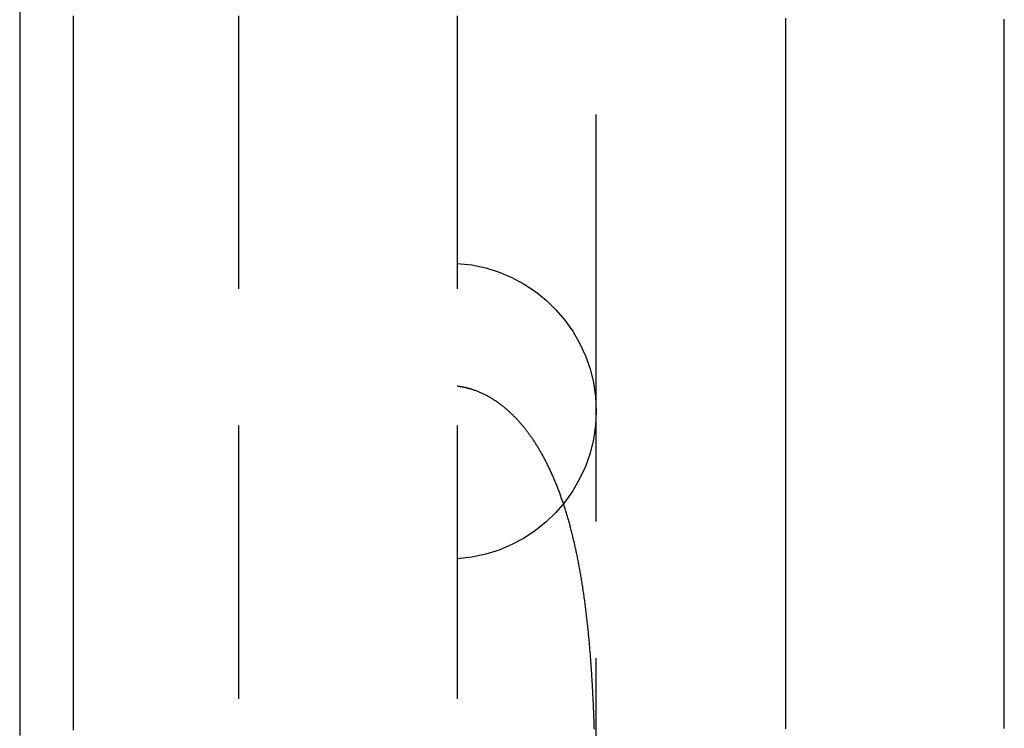
# Model space of a CAD drawing. Extents: x -62 to 89, y -49 to 69.
# Drawn here: x 80 to 89, y 10 to 17 of the extents above; entities that cross this region are included whole.
import ezdxf

# ---------------------------------------------------------------- set-up
doc = ezdxf.new("R2010")
doc.units = 0
doc.header["$LTSCALE"] = 10
doc.linetypes.add('VERDECKT', pattern=[0.375, 0.25, -0.125])
doc.layers.get('0').update_dxf_attribs({"linetype": 'CONTINUOUS'})
doc.layers.add('STEMPEL', color=3, linetype='CONTINUOUS')

# ---------------------------------------------------------------- blocks, each defined once
blk = doc.blocks.new('A$C31E88CFB')
at = {"color": 1, "linetype": 'VERDECKT', "extrusion": (2e-16, 1, -2e-16)}
for p, q in [((-13.13331, 5.269), (-17.46645, 5.269)), ((-8.16047, 5.269), (-13.13331, 5.269)), ((-31.53716, 4), (31.46284, 4)), ((-31.53716, 2), (31.46284, 2))]:
    blk.add_line(p, q, dxfattribs=at)
at = {"color": 3}
for points in [[(-10.0165, 9, 0), (-10.0238, 9, 0), (-10.0311, 9, 0), (-10.0383, 9, 0), (-10.0456, 9, 0), (-10.0529, 9, 0), (-10.0602, 9, 0), (-10.0675, 9, 0), (-10.0747, 9, 0), (-10.082, 9, 0), (-10.0893, 9, 0), (-10.0966, 9, 0), (-10.1039, 9, 0), (-10.1111, 9, 0), (-10.1184, 9, 0), (-10.1257, 9, 0), (-10.133, 9, 0), (-10.1403, 9, 0), (-10.1475, 9, 0), (-10.1548, 9, 0), (-10.1621, 9, 0), (-10.1694, 9, 0), (-10.1767, 9, 0), (-10.1839, 9, 0), (-10.1912, 9, 0), (-10.1985, 9, 0), (-10.2058, 9, 0), (-10.2131, 9, 0), (-10.2203, 9, 0), (-10.2276, 9, 0), (-10.2349, 9, 0), (-10.2422, 9, 0), (-10.2495, 9, 0), (-10.2567, 9, 0), (-10.264, 9, 0), (-10.2713, 9, 0), (-10.2786, 9, 0), (-10.2859, 9, 0), (-10.2931, 9, 0), (-10.3004, 9, 0), (-10.3077, 9, 0), (-10.315, 9, 0), (-10.3223, 9, 0), (-10.3295, 9, 0), (-10.3368, 9, 0), (-10.3441, 9, 0), (-10.3514, 9, 0), (-10.3587, 9, 0), (-10.366, 9, 0), (-10.3732, 9, 0), (-10.3805, 9, 0), (-10.3878, 9, 0), (-10.3951, 9, 0), (-10.4024, 9, 0), (-10.4096, 9, 0), (-10.4169, 9, 0), (-10.4242, 9, 0), (-10.4315, 9, 0), (-10.4388, 9, 0), (-10.446, 9, 0), (-10.4533, 9, 0), (-10.4606, 9, 0), (-10.4679, 9, 0), (-10.4752, 9, 0), (-10.4824, 9, 0), (-10.4897, 9, 0), (-10.497, 9, 0), (-10.5043, 9, 0), (-10.5116, 9, 0), (-10.5188, 9, 0), (-10.5261, 9, 0), (-10.5334, 9, 0), (-10.5407, 9, 0), (-10.548, 9, 0), (-10.5552, 9, 0), (-10.5625, 9, 0), (-10.5698, 9, 0), (-10.5771, 9, 0), (-10.5844, 9, 0), (-10.5917, 9, 0), (-10.5989, 9, 0), (-10.6062, 9, 0), (-10.6135, 9, 0), (-10.6208, 9, 0), (-10.6281, 9, 0), (-10.6353, 9, 0), (-10.6426, 9, 0), (-10.6499, 9, 0), (-10.6572, 9, 0), (-10.6645, 9, 0), (-10.6717, 9, 0), (-10.679, 9, 0), (-10.6863, 9, 0), (-10.6936, 9, 0), (-10.7009, 9, 0), (-10.7081, 9, 0), (-10.7154, 9, 0), (-10.7227, 9, 0), (-10.73, 9, 0), (-10.7373, 9, 0), (-10.7446, 9, 0), (-10.7518, 9, 0), (-10.7591, 9, 0), (-10.7664, 9, 0), (-10.7737, 9, 0), (-10.781, 9, 0), (-10.7882, 9, 0), (-10.7955, 9, 0), (-10.8028, 9, 0), (-10.8101, 9, 0), (-10.8174, 9, 0), (-10.8246, 9, 0), (-10.8319, 9, 0), (-10.8392, 9, 0), (-10.8465, 9, 0), (-10.8538, 9, 0), (-10.8611, 9, 0), (-10.8683, 9, 0), (-10.8756, 9, 0), (-10.8829, 9, 0), (-10.8902, 9, 0), (-10.8975, 9, 0), (-10.9047, 9, 0), (-10.912, 9, 0), (-10.9193, 9, 0), (-10.9266, 9, 0), (-10.9339, 9, 0), (-10.9411, 9, 0), (-10.9484, 9, 0), (-10.9557, 9, 0), (-10.963, 9, 0), (-10.9703, 9, 0), (-10.9776, 9, 0), (-10.9848, 9, 0), (-10.9921, 9, 0), (-10.9994, 9, 0), (-11.0067, 9, 0), (-11.014, 9, 0), (-11.0212, 9, 0), (-11.0285, 9, 0), (-11.0358, 9, 0), (-11.0431, 9, 0), (-11.0504, 9, 0), (-11.0577, 9, 0), (-11.0649, 9, 0), (-11.0722, 9, 0), (-11.0795, 9, 0), (-11.0868, 9, 0), (-11.0941, 9, 0), (-11.1013, 9, 0), (-11.1086, 9, 0), (-11.1159, 9, 0), (-11.1232, 9, 0), (-11.1305, 9, 0), (-11.1378, 9, 0), (-11.145, 9, 0), (-11.1523, 9, 0), (-11.1596, 9, 0), (-11.1669, 9, 0), (-11.1742, 9, 0), (-11.1814, 9, 0), (-11.1887, 9, 0), (-11.196, 9, 0), (-11.2033, 9, 0), (-11.2106, 9, 0), (-11.2179, 9, 0), (-11.2251, 9, 0), (-11.2324, 9, 0), (-11.2397, 9, 0), (-11.247, 9, 0), (-11.2543, 9, 0), (-11.2615, 9, 0), (-11.2688, 9, 0), (-11.2761, 9, 0), (-11.2834, 9, 0), (-11.2907, 9, 0), (-11.298, 9, 0), (-11.3052, 9, 0), (-11.3125, 9, 0), (-11.3198, 9, 0), (-11.3271, 9, 0), (-11.3344, 9, 0), (-11.3416, 9, 0), (-11.3489, 9, 0), (-11.3562, 9, 0), (-11.3635, 9, 0), (-11.3708, 9, 0), (-11.3781, 9, 0), (-11.3853, 9, 0), (-11.3926, 9, 0), (-11.3999, 9, 0), (-11.4072, 9, 0), (-11.4145, 9, 0), (-11.4217, 9, 0), (-11.429, 9, 0), (-11.4363, 9, 0), (-11.4436, 9, 0), (-11.4509, 9, 0), (-11.4582, 9, 0), (-11.4654, 9, 0), (-11.4727, 9, 0), (-11.48, 9, 0), (-11.4873, 9, 0), (-11.4946, 9, 0), (-11.5019, 9, 0), (-11.5091, 9, 0), (-11.5164, 9, 0), (-11.5237, 9, 0), (-11.531, 9, 0), (-11.5383, 9, 0), (-11.5455, 9, 0), (-11.5528, 9, 0), (-11.5601, 9, 0), (-11.5674, 9, 0), (-11.5747, 9, 0), (-11.582, 9, 0), (-11.5892, 9, 0), (-11.5965, 9, 0), (-11.6038, 9, 0), (-11.6111, 9, 0), (-11.6184, 9, 0), (-11.6257, 9, 0), (-11.6329, 9, 0), (-11.6402, 9, 0), (-11.6475, 9, 0), (-11.6548, 9, 0), (-11.6621, 9, 0), (-11.6694, 9, 0), (-11.6766, 9, 0), (-11.6839, 9, 0), (-11.6912, 9, 0), (-11.6985, 9, 0), (-11.7058, 9, 0), (-11.713, 9, 0), (-11.7203, 9, 0), (-11.7276, 9, 0), (-11.7349, 9, 0), (-11.7422, 9, 0), (-11.7495, 9, 0), (-11.7567, 9, 0), (-11.764, 9, 0), (-11.7713, 9, 0), (-11.7786, 9, 0), (-11.7859, 9, 0), (-11.7932, 9, 0), (-11.8004, 9, 0), (-11.8077, 9, 0), (-11.815, 9, 0), (-11.8223, 9, 0), (-11.8296, 9, 0), (-11.8369, 9, 0), (-11.8441, 9, 0), (-11.8514, 9, 0), (-11.8587, 9, 0), (-11.866, 9, 0), (-11.8733, 9, 0), (-11.8806, 9, 0), (-11.8878, 9, 0), (-11.8951, 9, 0), (-11.9024, 9, 0), (-11.9097, 9, 0), (-11.917, 9, 0), (-11.9242, 9, 0), (-11.9315, 9, 0), (-11.9388, 9, 0), (-11.9461, 9, 0), (-11.9534, 9, 0), (-11.9607, 9, 0), (-11.9679, 9, 0), (-11.9752, 9, 0), (-11.9825, 9, 0), (-11.9898, 9, 0), (-11.9971, 9, 0), (-12.0044, 9, 0), (-12.0116, 9, 0), (-12.0189, 9, 0), (-12.0262, 9, 0), (-12.0335, 9, 0), (-12.0408, 9, 0), (-12.0481, 9, 0), (-12.0553, 9, 0), (-12.0626, 9, 0), (-12.0699, 9, 0), (-12.0772, 9, 0), (-12.0845, 9, 0), (-12.0918, 9, 0), (-12.099, 9, 0), (-12.1063, 9, 0), (-12.1136, 9, 0), (-12.1209, 9, 0), (-12.1282, 9, 0), (-12.1355, 9, 0), (-12.1427, 9, 0), (-12.15, 9, 0), (-12.1573, 9, 0), (-12.1646, 9, 0), (-12.1719, 9, 0), (-12.1792, 9, 0), (-12.1864, 9, 0), (-12.1937, 9, 0), (-12.201, 9, 0), (-12.2083, 9, 0), (-12.2156, 9, 0), (-12.2229, 9, 0), (-12.2301, 9, 0), (-12.2374, 9, 0), (-12.2447, 9, 0), (-12.252, 9, 0), (-12.2593, 9, 0), (-12.2666, 9, 0), (-12.2738, 9, 0), (-12.2811, 9, 0), (-12.2884, 9, 0), (-12.2957, 9, 0), (-12.303, 9, 0), (-12.3103, 9, 0), (-12.3175, 9, 0), (-12.3248, 9, 0), (-12.3321, 9, 0), (-12.3394, 9, 0), (-12.3467, 9, 0), (-12.354, 9, 0), (-12.3612, 9, 0), (-12.3685, 9, 0), (-12.3758, 9, 0), (-12.3831, 9, 0), (-12.3904, 9, 0), (-12.3977, 9, 0), (-12.4049, 9, 0), (-12.4122, 9, 0), (-12.4195, 9, 0), (-12.4268, 9, 0), (-12.4341, 9, 0), (-12.4414, 9, 0), (-12.4486, 9, 0), (-12.4559, 9, 0), (-12.4632, 9, 0), (-12.4705, 9, 0), (-12.4778, 9, 0), (-12.4851, 9, 0), (-12.4924, 9, 0), (-12.4996, 9, 0), (-12.5069, 9, 0), (-12.5142, 9, 0), (-12.5215, 9, 0), (-12.5288, 9, 0), (-12.5361, 9, 0), (-12.5433, 9, 0), (-12.5506, 9, 0), (-12.5579, 9, 0), (-12.5652, 9, 0), (-12.5725, 9, 0), (-12.5798, 9, 0), (-12.587, 9, 0), (-12.5943, 9, 0), (-12.6016, 9, 0), (-12.6089, 9, 0), (-12.6162, 9, 0), (-12.6235, 9, 0), (-12.6307, 9, 0), (-12.638, 9, 0), (-12.6453, 9, 0), (-12.6526, 9, 0), (-12.6599, 9, 0), (-12.6672, 9, 0), (-12.6744, 9, 0), (-12.6817, 9, 0), (-12.689, 9, 0), (-12.6963, 9, 0), (-12.7036, 9, 0), (-12.7109, 9, 0), (-12.7182, 9, 0), (-12.7254, 9, 0), (-12.7327, 9, 0), (-12.74, 9, 0), (-12.7473, 9, 0), (-12.7546, 9, 0), (-12.7619, 9, 0), (-12.7691, 9, 0), (-12.7764, 9, 0), (-12.7837, 9, 0), (-12.791, 9, 0), (-12.7983, 9, 0), (-12.8056, 9, 0), (-12.8128, 9, 0), (-12.8201, 9, 0), (-12.8274, 9, 0), (-12.8347, 9, 0), (-12.842, 9, 0), (-12.8493, 9, 0), (-12.8566, 9, 0), (-12.8638, 9, 0), (-12.8711, 9, 0), (-12.8784, 9, 0), (-12.8857, 9, 0), (-12.893, 9, 0), (-12.9003, 9, 0), (-12.9075, 9, 0), (-12.9148, 9, 0), (-12.9221, 9, 0), (-12.9294, 9, 0), (-12.9367, 9, 0), (-12.944, 9, 0), (-12.9512, 9, 0), (-12.9585, 9, 0), (-12.9658, 9, 0), (-12.9731, 9, 0), (-12.9804, 9, 0), (-12.9877, 9, 0), (-12.995, 9, 0), (-13.0022, 9, 0), (-13.0095, 9, 0), (-13.0168, 9, 0), (-13.0241, 9, 0), (-13.0314, 9, 0), (-13.0387, 9, 0), (-13.0459, 9, 0), (-13.0532, 9, 0), (-13.0605, 9, 0), (-13.0678, 9, 0), (-13.0751, 9, 0), (-13.0824, 9, 0), (-13.0896, 9, 0), (-13.0969, 9, 0), (-13.1042, 9, 0), (-13.1115, 9, 0), (-13.1188, 9, 0), (-13.1261, 9, 0), (-13.1334, 9, 0), (-13.1406, 9, 0), (-13.1479, 9, 0), (-13.1552, 9, 0), (-13.1625, 9, 0), (-13.1698, 9, 0), (-13.1771, 9, 0), (-13.1843, 9, 0), (-13.1916, 9, 0), (-13.1989, 9, 0), (-13.2062, 9, 0), (-13.2135, 9, 0), (-13.2208, 9, 0), (-13.2281, 9, 0), (-13.2353, 9, 0), (-13.2426, 9, 0), (-13.2499, 9, 0), (-13.2572, 9, 0), (-13.2645, 9, 0), (-13.2718, 9, 0), (-13.279, 9, 0), (-13.2863, 9, 0), (-13.2936, 9, 0), (-13.3009, 9, 0), (-13.3082, 9, 0), (-13.3155, 9, 0), (-13.3228, 9, 0), (-13.33, 9, 0), (-13.3373, 9, 0), (-13.3446, 9, 0), (-13.3519, 9, 0), (-13.3592, 9, 0), (-13.3665, 9, 0), (-13.3738, 9, 0), (-13.381, 9, 0), (-13.3883, 9, 0), (-13.3956, 9, 0), (-13.4029, 9, 0), (-13.4102, 9, 0), (-13.4175, 9, 0), (-13.4247, 9, 0), (-13.432, 9, 0), (-13.4393, 9, 0), (-13.4466, 9, 0), (-13.4539, 9, 0), (-13.4612, 9, 0), (-13.4685, 9, 0), (-13.4757, 9, 0), (-13.483, 9, 0), (-13.4903, 9, 0), (-13.4976, 9, 0), (-13.5049, 9, 0), (-13.5122, 9, 0), (-13.5195, 9, 0), (-13.5267, 9, 0), (-13.534, 9, 0), (-13.5413, 9, 0), (-13.5486, 9, 0), (-13.5559, 9, 0), (-13.5632, 9, 0), (-13.5704, 9, 0), (-13.5777, 9, 0), (-13.585, 9, 0), (-13.5923, 9, 0), (-13.5996, 9, 0), (-13.6069, 9, 0), (-13.6142, 9, 0), (-13.6214, 9, 0), (-13.6287, 9, 0), (-13.636, 9, 0), (-13.6433, 9, 0), (-13.6506, 9, 0), (-13.6579, 9, 0), (-13.6652, 9, 0), (-13.6724, 9, 0), (-13.6797, 9, 0), (-13.687, 9, 0), (-13.6943, 9, 0), (-13.7016, 9, 0), (-13.7089, 9, 0), (-13.7161, 9, 0), (-13.7234, 9, 0), (-13.7307, 9, 0), (-13.738, 9, 0), (-13.7453, 9, 0), (-13.7526, 9, 0), (-13.7599, 9, 0), (-13.7671, 9, 0), (-13.7744, 9, 0), (-13.7817, 9, 0), (-13.789, 9, 0), (-13.7963, 9, 0), (-13.8036, 9, 0), (-13.8109, 9, 0), (-13.8181, 9, 0), (-13.8254, 9, 0), (-13.8327, 9, 0), (-13.84, 9, 0), (-13.8473, 9, 0), (-13.8546, 9, 0), (-13.8619, 9, 0), (-13.8691, 9, 0), (-13.8764, 9, 0), (-13.8837, 9, 0), (-13.891, 9, 0), (-13.8983, 9, 0), (-13.9056, 9, 0), (-13.9129, 9, 0), (-13.9201, 9, 0), (-13.9274, 9, 0), (-13.9347, 9, 0), (-13.942, 9, 0), (-13.9493, 9, 0), (-13.9566, 9, 0), (-13.9638, 9, 0), (-13.9711, 9, 0), (-13.9784, 9, 0), (-13.9857, 9, 0), (-13.993, 9, 0), (-14.0003, 9, 0), (-14.0076, 9, 0), (-14.0148, 9, 0), (-14.0221, 9, 0), (-14.0294, 9, 0), (-14.0367, 9, 0), (-14.044, 9, 0), (-14.0513, 9, 0), (-14.0586, 9, 0), (-14.0658, 9, 0), (-14.0731, 9, 0), (-14.0804, 9, 0), (-14.0877, 9, 0), (-14.095, 9, 0), (-14.1023, 9, 0), (-14.1096, 9, 0), (-14.1168, 9, 0), (-14.1241, 9, 0), (-14.1314, 9, 0), (-14.1387, 9, 0), (-14.146, 9, 0), (-14.1533, 9, 0), (-14.1606, 9, 0), (-14.1678, 9, 0), (-14.1751, 9, 0), (-14.1824, 9, 0), (-14.1897, 9, 0), (-14.197, 9, 0), (-14.2043, 9, 0), (-14.2116, 9, 0), (-14.2188, 9, 0), (-14.2261, 9, 0), (-14.2334, 9, 0), (-14.2407, 9, 0), (-14.248, 9, 0), (-14.2553, 9, 0), (-14.2626, 9, 0), (-14.2698, 9, 0), (-14.2771, 9, 0), (-14.2844, 9, 0), (-14.2917, 9, 0), (-14.299, 9, 0), (-14.3063, 9, 0), (-14.3136, 9, 0), (-14.3208, 9, 0), (-14.3281, 9, 0), (-14.3354, 9, 0), (-14.3427, 9, 0), (-14.35, 9, 0), (-14.3573, 9, 0), (-14.3646, 9, 0), (-14.3718, 9, 0), (-14.3791, 9, 0), (-14.3864, 9, 0), (-14.3937, 9, 0), (-14.401, 9, 0), (-14.4083, 9, 0), (-14.4156, 9, 0), (-14.4228, 9, 0), (-14.4301, 9, 0), (-14.4374, 9, 0), (-14.4447, 9, 0), (-14.452, 9, 0), (-14.4593, 9, 0), (-14.4666, 9, 0), (-14.4738, 9, 0), (-14.4811, 9, 0), (-14.4884, 9, 0), (-14.4957, 9, 0), (-14.503, 9, 0), (-14.5103, 9, 0), (-14.5176, 9, 0), (-14.5249, 9, 0), (-14.5321, 9, 0), (-14.5394, 9, 0), (-14.5467, 9, 0), (-14.554, 9, 0), (-14.5613, 9, 0), (-14.5686, 9, 0), (-14.5759, 9, 0), (-14.5831, 9, 0), (-14.5904, 9, 0), (-14.5977, 9, 0), (-14.605, 9, 0), (-14.6123, 9, 0), (-14.6196, 9, 0), (-14.6269, 9, 0), (-14.6341, 9, 0), (-14.6414, 9, 0), (-14.6487, 9, 0), (-14.656, 9, 0), (-14.6633, 9, 0), (-14.6706, 9, 0), (-14.6779, 9, 0), (-14.6851, 9, 0), (-14.6924, 9, 0), (-14.6997, 9, 0), (-14.707, 9, 0), (-14.7143, 9, 0), (-14.7216, 9, 0), (-14.7289, 9, 0), (-14.7361, 9, 0), (-14.7434, 9, 0), (-14.7507, 9, 0), (-14.758, 9, 0), (-14.7653, 9, 0), (-14.7726, 9, 0), (-14.7799, 9, 0), (-14.7872, 9, 0), (-14.7944, 9, 0), (-14.8017, 9, 0), (-14.809, 9, 0), (-14.8163, 9, 0), (-14.8236, 9, 0), (-14.8309, 9, 0), (-14.8382, 9, 0), (-14.8454, 9, 0), (-14.8527, 9, 0), (-14.86, 9, 0), (-14.8673, 9, 0), (-14.8746, 9, 0), (-14.8819, 9, 0), (-14.8892, 9, 0), (-14.8964, 9, 0), (-14.9037, 9, 0), (-14.911, 9, 0), (-14.9183, 9, 0), (-14.9256, 9, 0), (-14.9329, 9, 0), (-14.9402, 9, 0), (-14.9475, 9, 0), (-14.9547, 9, 0), (-14.962, 9, 0), (-14.9693, 9, 0), (-14.9766, 9, 0), (-14.9839, 9, 0), (-14.9912, 9, 0), (-14.9985, 9, 0), (-15.0057, 9, 0), (-15.013, 9, 0), (-15.0203, 9, 0), (-15.0276, 9, 0), (-15.0349, 9, 0), (-15.0422, 9, 0), (-15.0495, 9, 0), (-15.0567, 9, 0), (-15.064, 9, 0), (-15.0713, 9, 0), (-15.0786, 9, 0), (-15.0859, 9, 0), (-15.0932, 9, 0), (-15.1005, 9, 0), (-15.1078, 9, 0), (-15.115, 9, 0), (-15.1223, 9, 0), (-15.1296, 9, 0), (-15.1369, 9, 0), (-15.1442, 9, 0), (-15.1515, 9, 0), (-15.1588, 9, 0), (-15.166, 9, 0), (-15.1733, 9, 0), (-15.1806, 9, 0), (-15.1879, 9, 0), (-15.1952, 9, 0), (-15.2025, 9, 0), (-15.2098, 9, 0), (-15.217, 9, 0), (-15.2243, 9, 0), (-15.2316, 9, 0), (-15.2389, 9, 0), (-15.2462, 9, 0), (-15.2535, 9, 0), (-15.2608, 9, 0), (-15.2681, 9, 0), (-15.2753, 9, 0), (-15.2826, 9, 0), (-15.2899, 9, 0), (-15.2972, 9, 0), (-15.3045, 9, 0), (-15.3118, 9, 0), (-15.3191, 9, 0), (-15.3263, 9, 0), (-15.3336, 9, 0), (-15.3409, 9, 0), (-15.3482, 9, 0), (-15.3555, 9, 0), (-15.3628, 9, 0), (-15.3701, 9, 0), (-15.3774, 9, 0), (-15.3846, 9, 0), (-15.3919, 9, 0), (-15.3992, 9, 0), (-15.4065, 9, 0), (-15.4138, 9, 0), (-15.4211, 9, 0), (-15.4284, 9, 0), (-15.4356, 9, 0), (-15.4429, 9, 0), (-15.4502, 9, 0), (-15.4575, 9, 0), (-15.4648, 9, 0), (-15.4721, 9, 0), (-15.4794, 9, 0), (-15.4867, 9, 0), (-15.4939, 9, 0), (-15.5012, 9, 0), (-15.5085, 9, 0), (-15.5158, 9, 0), (-15.5231, 9, 0), (-15.5304, 9, 0), (-15.5377, 9, 0), (-15.545, 9, 0), (-15.5522, 9, 0), (-15.5595, 9, 0), (-15.5668, 9, 0), (-15.5741, 9, 0), (-15.5814, 9, 0), (-15.5887, 9, 0), (-15.596, 9, 0), (-15.6032, 9, 0), (-15.6105, 9, 0), (-15.6178, 9, 0), (-15.6251, 9, 0), (-15.6324, 9, 0), (-15.6397, 9, 0), (-15.647, 9, 0), (-15.6543, 9, 0), (-15.6615, 9, 0), (-15.6688, 9, 0), (-15.6761, 9, 0), (-15.6834, 9, 0), (-15.6907, 9, 0), (-15.698, 9, 0), (-15.7053, 9, 0), (-15.7125, 9, 0), (-15.7198, 9, 0), (-15.7271, 9, 0), (-15.7344, 9, 0), (-15.7417, 9, 0), (-15.749, 9, 0), (-15.7563, 9, 0), (-15.7636, 9, 0), (-15.7708, 9, 0), (-15.7781, 9, 0), (-15.7854, 9, 0), (-15.7927, 9, 0), (-15.8, 9, 0), (-15.8073, 9, 0), (-15.8146, 9, 0), (-15.8219, 9, 0), (-15.8291, 9, 0), (-15.8364, 9, 0), (-15.8437, 9, 0), (-15.851, 9, 0), (-15.8583, 9, 0), (-15.8656, 9, 0), (-15.8729, 9, 0), (-15.8801, 9, 0), (-15.8874, 9, 0), (-15.8947, 9, 0), (-15.902, 9, 0), (-15.9093, 9, 0), (-15.9166, 9, 0), (-15.9239, 9, 0), (-15.9312, 9, 0), (-15.9384, 9, 0), (-15.9457, 9, 0), (-15.953, 9, 0), (-15.9603, 9, 0), (-15.9676, 9, 0), (-15.9749, 9, 0), (-15.9822, 9, 0), (-15.9895, 9, 0), (-15.9967, 9, 0), (-16.004, 9, 0), (-16.0113, 9, 0), (-16.0186, 9, 0), (-16.0259, 9, 0), (-16.0332, 9, 0), (-16.0405, 9, 0), (-16.0478, 9, 0), (-16.055, 9, 0), (-16.0623, 9, 0), (-16.0696, 9, 0), (-16.0769, 9, 0), (-16.0842, 9, 0), (-16.0915, 9, 0), (-16.0988, 9, 0), (-16.106, 9, 0), (-16.1133, 9, 0), (-16.1206, 9, 0), (-16.1279, 9, 0), (-16.1352, 9, 0), (-16.1425, 9, 0), (-16.1498, 9, 0), (-16.1571, 9, 0), (-16.1643, 9, 0), (-16.1716, 9, 0), (-16.1789, 9, 0), (-16.1862, 9, 0), (-16.1935, 9, 0), (-16.2008, 9, 0), (-16.2081, 9, 0), (-16.2154, 9, 0), (-16.2226, 9, 0), (-16.2299, 9, 0), (-16.2372, 9, 0), (-16.2445, 9, 0), (-16.2518, 9, 0), (-16.2591, 9, 0), (-16.2664, 9, 0), (-16.2737, 9, 0), (-16.2809, 9, 0), (-16.2882, 9, 0), (-16.2955, 9, 0), (-16.3028, 9, 0), (-16.3101, 9, 0), (-16.3174, 9, 0), (-16.3247, 9, 0), (-16.332, 9, 0), (-16.3392, 9, 0), (-16.3465, 9, 0), (-16.3538, 9, 0), (-16.3611, 9, 0), (-16.3684, 9, 0), (-16.3757, 9, 0), (-16.383, 9, 0), (-16.3903, 9, 0), (-16.3975, 9, 0), (-16.4048, 9, 0), (-16.4121, 9, 0), (-16.4194, 9, 0), (-16.4267, 9, 0), (-16.434, 9, 0), (-16.4413, 9, 0), (-16.4485, 9, 0), (-16.4558, 9, 0), (-16.4631, 9, 0), (-16.4704, 9, 0), (-16.4777, 9, 0), (-16.485, 9, 0), (-16.4923, 9, 0), (-16.4996, 9, 0), (-16.5068, 9, 0)], [(-16.5362, 0.49, 0), (-16.4533, 0.49, 0), (-16.3704, 0.49, 0), (-16.2875, 0.49, 0), (-16.2045, 0.49, 0), (-16.1216, 0.49, 0), (-16.0387, 0.49, 0), (-15.9558, 0.49, 0), (-15.8728, 0.49, 0), (-15.7899, 0.49, 0), (-15.707, 0.49, 0), (-15.6241, 0.49, 0), (-15.5412, 0.49, 0), (-15.4582, 0.49, 0), (-15.3753, 0.49, 0), (-15.2924, 0.49, 0), (-15.2095, 0.49, 0), (-15.1266, 0.49, 0), (-15.0436, 0.49, 0), (-14.9607, 0.49, 0), (-14.8778, 0.49, 0), (-14.7949, 0.49, 0), (-14.7119, 0.49, 0), (-14.629, 0.49, 0), (-14.5461, 0.49, 0), (-14.4632, 0.49, 0), (-14.3803, 0.49, 0), (-14.2973, 0.49, 0), (-14.2144, 0.49, 0), (-14.1315, 0.49, 0), (-14.0486, 0.49, 0), (-13.9657, 0.49, 0), (-13.8827, 0.49, 0), (-13.7998, 0.49, 0), (-13.7169, 0.49, 0), (-13.634, 0.49, 0), (-13.5511, 0.49, 0), (-13.4681, 0.49, 0), (-13.3852, 0.49, 0), (-13.3023, 0.49, 0), (-13.2194, 0.49, 0), (-13.1364, 0.49, 0), (-13.0535, 0.49, 0), (-12.9706, 0.49, 0), (-12.8877, 0.49, 0), (-12.8048, 0.49, 0), (-12.7218, 0.49, 0), (-12.6389, 0.49, 0), (-12.556, 0.49, 0), (-12.4731, 0.49, 0), (-12.3902, 0.49, 0), (-12.3072, 0.49, 0), (-12.2243, 0.49, 0), (-12.1414, 0.49, 0), (-12.0585, 0.49, 0), (-11.9756, 0.49, 0), (-11.8926, 0.49, 0), (-11.8097, 0.49, 0), (-11.7268, 0.49, 0), (-11.6439, 0.49, 0), (-11.5609, 0.49, 0), (-11.478, 0.49, 0), (-11.3951, 0.49, 0), (-11.3122, 0.49, 0), (-11.2293, 0.49, 0), (-11.1463, 0.49, 0), (-11.0626, 0.49, 0), (-10.9782, 0.49, 0), (-10.8931, 0.49, 0), (-10.8073, 0.49, 0), (-10.7207, 0.49, 0), (-10.6333, 0.49, 0), (-10.5453, 0.49, 0), (-10.4565, 0.49, 0), (-10.367, 0.49, 0), (-10.2768, 0.49, 0), (-10.1859, 0.49, 0), (-10.0943, 0.49, 0), (-10.002, 0.49, 0)], [(-16.5749, 0, 0), (-16.4918, 0, 0), (-16.4087, 0, 0), (-16.3257, 0, 0), (-16.2428, 0, 0), (-16.1598, 0, 0), (-16.077, 0, 0), (-15.9942, 0, 0), (-15.9114, 0, 0), (-15.8286, 0, 0), (-15.746, 0, 0), (-15.6633, 0, 0), (-15.5807, 0, 0), (-15.4982, 0, 0), (-15.4157, 0, 0), (-15.3333, 0, 0), (-15.2509, 0, 0), (-15.1686, 0, 0), (-15.0863, 0, 0), (-15.0041, 0, 0), (-14.9219, 0, 0), (-14.8398, 0, 0), (-14.7577, 0, 0), (-14.6757, 0, 0), (-14.5937, 0, 0), (-14.5118, 0, 0), (-14.43, 0, 0), (-14.3482, 0, 0), (-14.2664, 0, 0), (-14.1848, 0, 0), (-14.1031, 0, 0), (-14.0216, 0, 0), (-13.9401, 0, 0), (-13.8586, 0, 0), (-13.7773, 0, 0), (-13.6959, 0, 0), (-13.6147, 0, 0), (-13.5335, 0, 0), (-13.4524, 0, 0), (-13.3713, 0, 0), (-13.2903, 0, 0), (-13.2093, 0, 0), (-13.1285, 0, 0), (-13.0477, 0, 0), (-12.9669, 0, 0), (-12.8862, 0, 0), (-12.8056, 0, 0), (-12.7251, 0, 0), (-12.6446, 0, 0), (-12.5642, 0, 0), (-12.4839, 0, 0), (-12.4036, 0, 0), (-12.3234, 0, 0), (-12.2433, 0, 0), (-12.1632, 0, 0), (-12.0832, 0, 0), (-12.0033, 0, 0), (-11.9235, 0, 0), (-11.8437, 0, 0), (-11.764, 0, 0), (-11.6844, 0, 0), (-11.6049, 0, 0), (-11.5254, 0, 0), (-11.446, 0, 0), (-11.3667, 0, 0), (-11.2874, 0, 0), (-11.2083, 0, 0), (-11.1292, 0, 0), (-11.0502, 0, 0), (-10.9713, 0, 0), (-10.8924, 0, 0), (-10.8137, 0, 0), (-10.735, 0, 0), (-10.6564, 0, 0), (-10.5779, 0, 0), (-10.4994, 0, 0), (-10.4211, 0, 0), (-10.3428, 0, 0), (-10.2646, 0, 0), (-10.1865, 0, 0), (-10.1085, 0, 0), (-10.0306, 0, 0), (-9.95276, 0, 0)]]:
    blk.add_polyline3d(points, dxfattribs=at)
at = {"color": 1}
for points in [[(-16.5145, 7, 0), (-16.497, 7, 0), (-16.4794, 7, 0), (-16.4618, 7, 0), (-16.4442, 7, 0), (-16.4267, 7, 0), (-16.4091, 7, 0), (-16.3915, 7, 0), (-16.374, 7, 0), (-16.3564, 7, 0), (-16.3388, 7, 0), (-16.3212, 7, 0), (-16.3037, 7, 0), (-16.2861, 7, 0), (-16.2685, 7, 0), (-16.2509, 7, 0), (-16.2334, 7, 0), (-16.2158, 7, 0), (-16.1982, 7, 0), (-16.1807, 7, 0), (-16.1631, 7, 0), (-16.1455, 7, 0), (-16.1279, 7, 0), (-16.1104, 7, 0), (-16.0928, 7, 0), (-16.0752, 7, 0), (-16.0577, 7, 0), (-16.0401, 7, 0), (-16.0225, 7, 0), (-16.0049, 7, 0), (-15.9874, 7, 0), (-15.9698, 7, 0), (-15.9522, 7, 0), (-15.9347, 7, 0), (-15.9171, 7, 0), (-15.8995, 7, 0), (-15.8819, 7, 0), (-15.8644, 7, 0), (-15.8468, 7, 0), (-15.8292, 7, 0), (-15.8116, 7, 0), (-15.7941, 7, 0), (-15.7765, 7, 0), (-15.7589, 7, 0), (-15.7414, 7, 0), (-15.7238, 7, 0), (-15.7062, 7, 0), (-15.6886, 7, 0), (-15.6711, 7, 0), (-15.6535, 7, 0), (-15.6359, 7, 0), (-15.6184, 7, 0), (-15.6008, 7, 0), (-15.5832, 7, 0), (-15.5656, 7, 0), (-15.5481, 7, 0), (-15.5305, 7, 0), (-15.5129, 7, 0), (-15.4954, 7, 0), (-15.4778, 7, 0), (-15.4602, 7, 0), (-15.4426, 7, 0), (-15.4251, 7, 0), (-15.4075, 7, 0), (-15.3899, 7, 0), (-15.3724, 7, 0), (-15.3548, 7, 0), (-15.3372, 7, 0), (-15.3196, 7, 0), (-15.3021, 7, 0), (-15.2845, 7, 0), (-15.2669, 7, 0), (-15.2493, 7, 0), (-15.2318, 7, 0), (-15.2142, 7, 0), (-15.1966, 7, 0), (-15.1791, 7, 0), (-15.1615, 7, 0), (-15.1439, 7, 0), (-15.1263, 7, 0), (-15.1088, 7, 0), (-15.0912, 7, 0), (-15.0736, 7, 0), (-15.0561, 7, 0), (-15.0385, 7, 0), (-15.0209, 7, 0), (-15.0033, 7, 0), (-14.9858, 7, 0), (-14.9682, 7, 0), (-14.9506, 7, 0), (-14.9331, 7, 0), (-14.9155, 7, 0), (-14.8979, 7, 0), (-14.8803, 7, 0), (-14.8628, 7, 0), (-14.8452, 7, 0), (-14.8276, 7, 0), (-14.8101, 7, 0), (-14.7925, 7, 0), (-14.7749, 7, 0), (-14.7573, 7, 0), (-14.7398, 7, 0), (-14.7222, 7, 0), (-14.7046, 7, 0), (-14.687, 7, 0), (-14.6695, 7, 0), (-14.6519, 7, 0), (-14.6343, 7, 0), (-14.6168, 7, 0), (-14.5992, 7, 0), (-14.5816, 7, 0), (-14.564, 7, 0), (-14.5465, 7, 0), (-14.5289, 7, 0), (-14.5113, 7, 0), (-14.4938, 7, 0), (-14.4762, 7, 0), (-14.4586, 7, 0), (-14.441, 7, 0), (-14.4235, 7, 0), (-14.4059, 7, 0), (-14.3883, 7, 0), (-14.3708, 7, 0), (-14.3532, 7, 0), (-14.3356, 7, 0), (-14.318, 7, 0), (-14.3005, 7, 0), (-14.2829, 7, 0), (-14.2653, 7, 0), (-14.2477, 7, 0), (-14.2302, 7, 0), (-14.2126, 7, 0), (-14.195, 7, 0), (-14.1775, 7, 0), (-14.1599, 7, 0), (-14.1423, 7, 0), (-14.1247, 7, 0), (-14.1072, 7, 0), (-14.0896, 7, 0), (-14.072, 7, 0), (-14.0545, 7, 0), (-14.0369, 7, 0), (-14.0193, 7, 0), (-14.0017, 7, 0), (-13.9842, 7, 0), (-13.9666, 7, 0), (-13.949, 7, 0), (-13.9315, 7, 0), (-13.9139, 7, 0), (-13.8963, 7, 0), (-13.8787, 7, 0), (-13.8612, 7, 0), (-13.8436, 7, 0), (-13.826, 7, 0), (-13.8085, 7, 0), (-13.7909, 7, 0), (-13.7733, 7, 0), (-13.7557, 7, 0), (-13.7382, 7, 0), (-13.7206, 7, 0), (-13.703, 7, 0), (-13.6854, 7, 0), (-13.6679, 7, 0), (-13.6503, 7, 0), (-13.6327, 7, 0), (-13.6152, 7, 0), (-13.5976, 7, 0), (-13.58, 7, 0), (-13.5624, 7, 0), (-13.5449, 7, 0), (-13.5273, 7, 0), (-13.5097, 7, 0), (-13.4922, 7, 0), (-13.4746, 7, 0), (-13.457, 7, 0), (-13.4394, 7, 0), (-13.4219, 7, 0), (-13.4043, 7, 0), (-13.3867, 7, 0), (-13.3692, 7, 0), (-13.3516, 7, 0), (-13.334, 7, 0), (-13.3164, 7, 0), (-13.2989, 7, 0), (-13.2813, 7, 0), (-13.2637, 7, 0), (-13.2462, 7, 0), (-13.2286, 7, 0), (-13.211, 7, 0), (-13.1934, 7, 0), (-13.1759, 7, 0), (-13.1583, 7, 0), (-13.1407, 7, 0), (-13.1232, 7, 0), (-13.1056, 7, 0), (-13.088, 7, 0), (-13.0704, 7, 0), (-13.0529, 7, 0), (-13.0353, 7, 0), (-13.0177, 7, 0), (-13.0001, 7, 0), (-12.9826, 7, 0), (-12.965, 7, 0), (-12.9474, 7, 0), (-12.9299, 7, 0), (-12.9123, 7, 0), (-12.8947, 7, 0), (-12.8771, 7, 0), (-12.8596, 7, 0), (-12.842, 7, 0), (-12.8244, 7, 0), (-12.8069, 7, 0), (-12.7893, 7, 0), (-12.7717, 7, 0), (-12.7541, 7, 0), (-12.7366, 7, 0), (-12.719, 7, 0), (-12.7014, 7, 0), (-12.6839, 7, 0), (-12.6663, 7, 0), (-12.6487, 7, 0), (-12.6311, 7, 0), (-12.6136, 7, 0), (-12.596, 7, 0), (-12.5784, 7, 0), (-12.5608, 7, 0), (-12.5433, 7, 0), (-12.5257, 7, 0), (-12.5081, 7, 0), (-12.4906, 7, 0), (-12.473, 7, 0), (-12.4554, 7, 0), (-12.4378, 7, 0), (-12.4203, 7, 0), (-12.4027, 7, 0), (-12.3851, 7, 0), (-12.3676, 7, 0), (-12.35, 7, 0), (-12.3324, 7, 0), (-12.3148, 7, 0), (-12.2973, 7, 0), (-12.2797, 7, 0), (-12.2621, 7, 0), (-12.2445, 7, 0), (-12.227, 7, 0), (-12.2094, 7, 0), (-12.1918, 7, 0), (-12.1743, 7, 0), (-12.1567, 7, 0), (-12.1391, 7, 0), (-12.1215, 7, 0), (-12.104, 7, 0), (-12.0864, 7, 0), (-12.0688, 7, 0), (-12.0513, 7, 0), (-12.0337, 7, 0), (-12.0161, 7, 0), (-11.9985, 7, 0), (-11.981, 7, 0), (-11.9634, 7, 0), (-11.9458, 7, 0), (-11.9283, 7, 0), (-11.9107, 7, 0), (-11.8931, 7, 0), (-11.8755, 7, 0), (-11.858, 7, 0), (-11.8404, 7, 0), (-11.8228, 7, 0), (-11.8053, 7, 0), (-11.7877, 7, 0), (-11.7701, 7, 0), (-11.7525, 7, 0), (-11.735, 7, 0), (-11.7174, 7, 0), (-11.6998, 7, 0), (-11.6823, 7, 0), (-11.6647, 7, 0), (-11.6471, 7, 0), (-11.6295, 7, 0), (-11.612, 7, 0), (-11.5944, 7, 0), (-11.5768, 7, 0), (-11.5593, 7, 0), (-11.5417, 7, 0), (-11.5241, 7, 0), (-11.5065, 7, 0), (-11.489, 7, 0), (-11.4714, 7, 0), (-11.4538, 7, 0), (-11.4363, 7, 0), (-11.4187, 7, 0), (-11.4011, 7, 0), (-11.3835, 7, 0), (-11.366, 7, 0), (-11.3484, 7, 0), (-11.3308, 7, 0), (-11.3133, 7, 0), (-11.2957, 7, 0), (-11.2781, 7, 0), (-11.2605, 7, 0), (-11.243, 7, 0), (-11.2254, 7, 0), (-11.2078, 7, 0), (-11.1902, 7, 0), (-11.1727, 7, 0), (-11.1551, 7, 0), (-11.1375, 7, 0), (-11.12, 7, 0), (-11.1024, 7, 0), (-11.0848, 7, 0), (-11.0672, 7, 0), (-11.0497, 7, 0), (-11.0321, 7, 0), (-11.0145, 7, 0), (-10.9969, 7, 0), (-10.9794, 7, 0), (-10.9618, 7, 0), (-10.9442, 7, 0), (-10.9267, 7, 0), (-10.9091, 7, 0), (-10.8915, 7, 0), (-10.8739, 7, 0), (-10.8564, 7, 0), (-10.8388, 7, 0), (-10.8212, 7, 0), (-10.8036, 7, 0), (-10.7861, 7, 0), (-10.7685, 7, 0), (-10.7509, 7, 0), (-10.7334, 7, 0), (-10.7158, 7, 0), (-10.6982, 7, 0), (-10.6806, 7, 0), (-10.6631, 7, 0), (-10.6455, 7, 0), (-10.6279, 7, 0), (-10.6103, 7, 0), (-10.5928, 7, 0), (-10.5752, 7, 0), (-10.5576, 7, 0), (-10.5401, 7, 0), (-10.5225, 7, 0), (-10.5049, 7, 0), (-10.4873, 7, 0), (-10.4698, 7, 0), (-10.4522, 7, 0), (-10.4346, 7, 0), (-10.4171, 7, 0), (-10.3995, 7, 0), (-10.3819, 7, 0), (-10.3644, 7, 0), (-10.3468, 7, 0), (-10.3292, 7, 0), (-10.3116, 7, 0), (-10.2941, 7, 0), (-10.2765, 7, 0), (-10.2589, 7, 0), (-10.2414, 7, 0), (-10.2238, 7, 0), (-10.2062, 7, 0), (-10.1887, 7, 0), (-10.1711, 7, 0), (-10.1535, 7, 0), (-10.1359, 7, 0), (-10.1184, 7, 0), (-10.1008, 7, 0), (-10.0832, 7, 0), (-10.0657, 7, 0), (-10.0481, 7, 0), (-10.0305, 7, 0), (-10.013, 7, 0)], [(-10.0122, 5.25298, 0), (-10.0274, 5.25248, 0), (-10.0425, 5.25196, 0), (-10.0576, 5.25143, 0), (-10.0727, 5.25089, 0), (-10.0878, 5.25034, 0), (-10.1028, 5.24978, 0), (-10.1179, 5.24921, 0), (-10.1328, 5.24863, 0), (-10.1478, 5.24804, 0), (-10.1627, 5.24743, 0), (-10.1776, 5.24682, 0), (-10.1925, 5.24619, 0), (-10.2074, 5.24555, 0), (-10.2222, 5.2449, 0), (-10.237, 5.24424, 0), (-10.2518, 5.24357, 0), (-10.2665, 5.24288, 0), (-10.2812, 5.24218, 0), (-10.2959, 5.24147, 0), (-10.3105, 5.24075, 0), (-10.3252, 5.24002, 0), (-10.3398, 5.23927, 0), (-10.3543, 5.23851, 0), (-10.3689, 5.23774, 0), (-10.3834, 5.23695, 0), (-10.3979, 5.23615, 0), (-10.4123, 5.23534, 0), (-10.4267, 5.23452, 0), (-10.4411, 5.23368, 0), (-10.4555, 5.23283, 0), (-10.4699, 5.23197, 0), (-10.4842, 5.23109, 0), (-10.4985, 5.2302, 0), (-10.5127, 5.22929, 0), (-10.5269, 5.22838, 0), (-10.5411, 5.22744, 0), (-10.5553, 5.2265, 0), (-10.5695, 5.22554, 0), (-10.5836, 5.22456, 0), (-10.5977, 5.22357, 0), (-10.6117, 5.22257, 0), (-10.6258, 5.22155, 0), (-10.6398, 5.22052, 0), (-10.6537, 5.21947, 0), (-10.6677, 5.21841, 0), (-10.6816, 5.21733, 0), (-10.6955, 5.21623, 0), (-10.7093, 5.21513, 0), (-10.7231, 5.214, 0), (-10.7369, 5.21286, 0), (-10.7507, 5.21171, 0), (-10.7644, 5.21054, 0), (-10.7782, 5.20936, 0), (-10.7918, 5.20815, 0), (-10.8055, 5.20694, 0), (-10.8191, 5.2057, 0), (-10.8327, 5.20446, 0), (-10.8463, 5.20319, 0), (-10.8598, 5.20191, 0), (-10.8733, 5.20061, 0), (-10.8868, 5.1993, 0), (-10.9002, 5.19796, 0), (-10.9137, 5.19662, 0), (-10.927, 5.19525, 0), (-10.9404, 5.19387, 0), (-10.9537, 5.19247, 0), (-10.967, 5.19105, 0), (-10.9803, 5.18962, 0), (-10.9935, 5.18817, 0), (-11.0068, 5.1867, 0), (-11.0199, 5.18522, 0), (-11.0331, 5.18371, 0), (-11.0462, 5.18219, 0), (-11.0593, 5.18065, 0), (-11.0724, 5.17909, 0), (-11.0854, 5.17752, 0), (-11.0984, 5.17593, 0), (-11.1114, 5.17431, 0), (-11.1243, 5.17268, 0), (-11.1372, 5.17104, 0), (-11.1501, 5.16937, 0), (-11.163, 5.16768, 0), (-11.1758, 5.16598, 0), (-11.1886, 5.16425, 0), (-11.2013, 5.16251, 0), (-11.214, 5.16076, 0), (-11.2267, 5.15898, 0), (-11.2393, 5.15718, 0), (-11.2519, 5.15537, 0), (-11.2644, 5.15354, 0), (-11.2769, 5.15169, 0), (-11.2894, 5.14983, 0), (-11.3018, 5.14794, 0), (-11.3142, 5.14604, 0), (-11.3266, 5.14412, 0), (-11.3389, 5.14218, 0), (-11.3511, 5.14023, 0), (-11.3634, 5.13825, 0), (-11.3756, 5.13626, 0), (-11.3877, 5.13425, 0), (-11.3998, 5.13222, 0), (-11.4119, 5.13017, 0), (-11.4239, 5.1281, 0), (-11.4359, 5.12602, 0), (-11.4479, 5.12392, 0), (-11.4598, 5.1218, 0), (-11.4716, 5.11966, 0), (-11.4835, 5.1175, 0), (-11.4953, 5.11532, 0), (-11.507, 5.11313, 0), (-11.5187, 5.11091, 0), (-11.5304, 5.10868, 0), (-11.5421, 5.10643, 0), (-11.5536, 5.10416, 0), (-11.5652, 5.10188, 0), (-11.5767, 5.09957, 0), (-11.5882, 5.09725, 0), (-11.5996, 5.0949, 0), (-11.611, 5.09254, 0), (-11.6224, 5.09016, 0), (-11.6337, 5.08776, 0), (-11.645, 5.08534, 0), (-11.6562, 5.08291, 0), (-11.6674, 5.08045, 0), (-11.6786, 5.07798, 0), (-11.6897, 5.07548, 0), (-11.7008, 5.07297, 0), (-11.7119, 5.07044, 0), (-11.7229, 5.06789, 0), (-11.7338, 5.06532, 0), (-11.7448, 5.06273, 0), (-11.7557, 5.06013, 0), (-11.7665, 5.0575, 0), (-11.7773, 5.05486, 0), (-11.7881, 5.05219, 0), (-11.7988, 5.04951, 0), (-11.8095, 5.04681, 0), (-11.8202, 5.04409, 0), (-11.8308, 5.04135, 0), (-11.8414, 5.03859, 0), (-11.8519, 5.03581, 0), (-11.8624, 5.03301, 0), (-11.8729, 5.03019, 0), (-11.8833, 5.02736, 0), (-11.8937, 5.0245, 0), (-11.904, 5.02163, 0), (-11.9143, 5.01873, 0), (-11.9246, 5.01582, 0), (-11.9348, 5.01288, 0), (-11.945, 5.00993, 0), (-11.9552, 5.00696, 0), (-11.9653, 5.00397, 0), (-11.9753, 5.00096, 0), (-11.9854, 4.99793, 0), (-11.9954, 4.99488, 0), (-12.0053, 4.99181, 0), (-12.0152, 4.98872, 0), (-12.0251, 4.98561, 0), (-12.035, 4.98248, 0), (-12.0448, 4.97933, 0), (-12.0545, 4.97617, 0), (-12.0642, 4.97298, 0), (-12.0739, 4.96977, 0), (-12.0836, 4.96655, 0), (-12.0932, 4.9633, 0), (-12.1028, 4.96003, 0), (-12.1123, 4.95675, 0), (-12.1218, 4.95344, 0), (-12.1312, 4.95011, 0), (-12.1406, 4.94677, 0), (-12.15, 4.9434, 0), (-12.1594, 4.94002, 0), (-12.1686, 4.93661, 0), (-12.1779, 4.93319, 0), (-12.1871, 4.92974, 0), (-12.1963, 4.92628, 0), (-12.2055, 4.92279, 0), (-12.2146, 4.91928, 0), (-12.2236, 4.91576, 0), (-12.2327, 4.91221, 0), (-12.2417, 4.90865, 0), (-12.2506, 4.90506, 0), (-12.2595, 4.90145, 0), (-12.2684, 4.89783, 0), (-12.2772, 4.89418, 0), (-12.286, 4.89051, 0), (-12.2948, 4.88682, 0), (-12.3035, 4.88312, 0), (-12.3122, 4.8794, 0), (-12.3208, 4.87567, 0), (-12.3293, 4.87192, 0), (-12.3379, 4.86815, 0), (-12.3463, 4.86437, 0), (-12.3548, 4.86057, 0), (-12.3631, 4.85676, 0), (-12.3715, 4.85294, 0), (-12.3797, 4.84909, 0), (-12.388, 4.84524, 0), (-12.3961, 4.84137, 0), (-12.4043, 4.83748, 0), (-12.4124, 4.83358, 0), (-12.4204, 4.82966, 0), (-12.4284, 4.82573, 0), (-12.4363, 4.82178, 0), (-12.4442, 4.81782, 0), (-12.4521, 4.81385, 0), (-12.4599, 4.80986, 0), (-12.4676, 4.80585, 0), (-12.4754, 4.80183, 0), (-12.483, 4.7978, 0), (-12.4906, 4.79375, 0), (-12.4982, 4.78969, 0), (-12.5057, 4.78561, 0), (-12.5132, 4.78152, 0), (-12.5206, 4.77742, 0), (-12.528, 4.7733, 0), (-12.5353, 4.76917, 0), (-12.5426, 4.76502, 0), (-12.5499, 4.76086, 0), (-12.5571, 4.75668, 0), (-12.5642, 4.75249, 0), (-12.5713, 4.74829, 0), (-12.5784, 4.74408, 0), (-12.5854, 4.73985, 0), (-12.5924, 4.7356, 0), (-12.5993, 4.73135, 0), (-12.6062, 4.72708, 0), (-12.613, 4.7228, 0), (-12.6198, 4.7185, 0), (-12.6265, 4.71419, 0), (-12.6332, 4.70987, 0), (-12.6399, 4.70553, 0), (-12.6465, 4.70118, 0), (-12.6531, 4.69682, 0), (-12.6596, 4.69244, 0), (-12.666, 4.68805, 0), (-12.6725, 4.68365, 0), (-12.6789, 4.67924, 0), (-12.6852, 4.67481, 0), (-12.6915, 4.67037, 0), (-12.6977, 4.66592, 0), (-12.704, 4.66145, 0), (-12.7101, 4.65698, 0), (-12.7162, 4.65249, 0), (-12.7223, 4.64798, 0), (-12.7283, 4.64347, 0), (-12.7343, 4.63894, 0), (-12.7403, 4.6344, 0), (-12.7462, 4.62985, 0), (-12.752, 4.62529, 0), (-12.7579, 4.62071, 0), (-12.7636, 4.61612, 0), (-12.7694, 4.61152, 0), (-12.775, 4.60691, 0), (-12.7807, 4.60228, 0), (-12.7863, 4.59765, 0), (-12.7918, 4.593, 0), (-12.7973, 4.58834, 0), (-12.8028, 4.58366, 0), (-12.8083, 4.57895, 0), (-12.8137, 4.5742, 0), (-12.8192, 4.56942, 0), (-12.8246, 4.56461, 0), (-12.8299, 4.55976, 0), (-12.8353, 4.55488, 0), (-12.8406, 4.54997, 0), (-12.846, 4.54502, 0), (-12.8513, 4.54004, 0), (-12.8565, 4.53503, 0), (-12.8618, 4.52999, 0), (-12.867, 4.52491, 0), (-12.8722, 4.51979, 0), (-12.8773, 4.51465, 0), (-12.8825, 4.50947, 0), (-12.8876, 4.50425, 0), (-12.8927, 4.49901, 0), (-12.8977, 4.49372, 0), (-12.9028, 4.48841, 0), (-12.9077, 4.48306, 0), (-12.9127, 4.47768, 0), (-12.9176, 4.47226, 0), (-12.9225, 4.46681, 0), (-12.9274, 4.46133, 0), (-12.9322, 4.45581, 0), (-12.937, 4.45026, 0), (-12.9418, 4.44468, 0), (-12.9465, 4.43906, 0), (-12.9512, 4.43341, 0), (-12.9559, 4.42772, 0), (-12.9605, 4.422, 0), (-12.9651, 4.41625, 0), (-12.9696, 4.41046, 0), (-12.9741, 4.40464, 0), (-12.9786, 4.39878, 0), (-12.983, 4.39289, 0), (-12.9874, 4.38696, 0), (-12.9918, 4.381, 0), (-12.9961, 4.37501, 0), (-13.0003, 4.36898, 0), (-13.0045, 4.36292, 0), (-13.0087, 4.35683, 0), (-13.0128, 4.3507, 0), (-13.0169, 4.34453, 0), (-13.021, 4.33833, 0), (-13.025, 4.3321, 0), (-13.0289, 4.32583, 0), (-13.0328, 4.31953, 0), (-13.0366, 4.31319, 0), (-13.0404, 4.30682, 0), (-13.0442, 4.30042, 0), (-13.0479, 4.29399, 0), (-13.0515, 4.28752, 0), (-13.0551, 4.28102, 0), (-13.0587, 4.27448, 0), (-13.0621, 4.26792, 0), (-13.0656, 4.26132, 0), (-13.069, 4.25469, 0), (-13.0723, 4.24802, 0), (-13.0755, 4.24133, 0), (-13.0787, 4.2346, 0), (-13.0819, 4.22784, 0), (-13.085, 4.22105, 0), (-13.088, 4.21423, 0), (-13.091, 4.20738, 0), (-13.0939, 4.20049, 0), (-13.0967, 4.19357, 0), (-13.0995, 4.18663, 0), (-13.1022, 4.17965, 0), (-13.1049, 4.17264, 0), (-13.1075, 4.1656, 0), (-13.11, 4.15853, 0), (-13.1125, 4.15143, 0), (-13.1149, 4.1443, 0), (-13.1172, 4.13714, 0), (-13.1195, 4.12994, 0), (-13.1217, 4.12272, 0)], [(-13.1217, 4.12272, 0), (-13.1219, 4.12177, 0), (-13.1222, 4.12083, 0), (-13.1225, 4.11988, 0), (-13.1228, 4.11893, 0), (-13.1231, 4.11798, 0), (-13.1233, 4.11703, 0), (-13.1236, 4.11608, 0), (-13.1239, 4.11513, 0), (-13.1242, 4.11418, 0), (-13.1244, 4.11323, 0), (-13.1247, 4.11228, 0), (-13.125, 4.11133, 0), (-13.1252, 4.11038, 0), (-13.1255, 4.10943, 0), (-13.1258, 4.10848, 0), (-13.126, 4.10753, 0), (-13.1263, 4.10657, 0), (-13.1265, 4.10562, 0), (-13.1268, 4.10467, 0), (-13.1271, 4.10371, 0), (-13.1273, 4.10276, 0), (-13.1276, 4.10181, 0), (-13.1278, 4.10085, 0), (-13.1281, 4.0999, 0), (-13.1283, 4.09894, 0), (-13.1286, 4.09799, 0), (-13.1288, 4.09703, 0), (-13.1291, 4.09608, 0), (-13.1293, 4.09512, 0), (-13.1296, 4.09416, 0), (-13.1298, 4.09321, 0), (-13.1301, 4.09225, 0), (-13.1303, 4.09129, 0), (-13.1305, 4.09034, 0), (-13.1308, 4.08938, 0), (-13.131, 4.08842, 0), (-13.1313, 4.08746, 0), (-13.1315, 4.0865, 0), (-13.1317, 4.08554, 0), (-13.132, 4.08458, 0), (-13.1322, 4.08362, 0), (-13.1324, 4.08266, 0), (-13.1327, 4.0817, 0), (-13.1329, 4.08074, 0), (-13.1331, 4.07978, 0), (-13.1333, 4.07882, 0), (-13.1336, 4.07786, 0), (-13.1338, 4.0769, 0), (-13.134, 4.07593, 0), (-13.1342, 4.07497, 0), (-13.1344, 4.07401, 0), (-13.1347, 4.07305, 0), (-13.1349, 4.07208, 0), (-13.1351, 4.07112, 0), (-13.1353, 4.07015, 0), (-13.1355, 4.06919, 0), (-13.1357, 4.06823, 0), (-13.1359, 4.06726, 0), (-13.1361, 4.0663, 0), (-13.1363, 4.06533, 0), (-13.1366, 4.06436, 0), (-13.1368, 4.0634, 0), (-13.137, 4.06243, 0), (-13.1372, 4.06147, 0), (-13.1374, 4.0605, 0), (-13.1376, 4.05953, 0), (-13.1378, 4.05856, 0), (-13.138, 4.0576, 0), (-13.1382, 4.05663, 0), (-13.1384, 4.05566, 0), (-13.1385, 4.05469, 0), (-13.1387, 4.05372, 0), (-13.1389, 4.05275, 0), (-13.1391, 4.05178, 0), (-13.1393, 4.05081, 0), (-13.1395, 4.04984, 0), (-13.1397, 4.04887, 0), (-13.1399, 4.0479, 0), (-13.14, 4.04693, 0), (-13.1402, 4.04596, 0), (-13.1404, 4.04499, 0), (-13.1406, 4.04402, 0), (-13.1408, 4.04304, 0), (-13.1409, 4.04207, 0), (-13.1411, 4.0411, 0), (-13.1413, 4.04013, 0), (-13.1415, 4.03915, 0), (-13.1416, 4.03818, 0), (-13.1418, 4.03721, 0), (-13.142, 4.03623, 0), (-13.1421, 4.03526, 0), (-13.1423, 4.03428, 0), (-13.1425, 4.03331, 0), (-13.1426, 4.03233, 0), (-13.1428, 4.03136, 0), (-13.1429, 4.03038, 0), (-13.1431, 4.02941, 0), (-13.1433, 4.02843, 0), (-13.1434, 4.02745, 0), (-13.1436, 4.02648, 0), (-13.1437, 4.0255, 0), (-13.1439, 4.02452, 0), (-13.144, 4.02354, 0), (-13.1442, 4.02257, 0), (-13.1443, 4.02159, 0), (-13.1445, 4.02061, 0), (-13.1446, 4.01963, 0), (-13.1448, 4.01865, 0), (-13.1449, 4.01767, 0), (-13.145, 4.01669, 0), (-13.1452, 4.01571, 0), (-13.1453, 4.01473, 0), (-13.1455, 4.01375, 0), (-13.1456, 4.01277, 0), (-13.1457, 4.01179, 0), (-13.1459, 4.01081, 0), (-13.146, 4.00983, 0), (-13.1461, 4.00885, 0), (-13.1463, 4.00787, 0), (-13.1464, 4.00688, 0), (-13.1465, 4.0059, 0), (-13.1466, 4.00492, 0), (-13.1468, 4.00393, 0), (-13.1469, 4.00295, 0), (-13.147, 4.00197, 0), (-13.1471, 4.00098, 0), (-13.1472, 4, 0)]]:
    blk.add_polyline3d(points, dxfattribs=at)
at = {"color": 1, "linetype": 'VERDECKT', "extrusion": (0, -2e-16, -1)}
for start, end in [(3.583322, 90), (90, 176.416678)]:
    blk.add_arc((12.92051, 3.9154), 1.3536, start, end, dxfattribs=at)

msp = doc.modelspace()

# ---------------------------------------------------------------- block references
at = {"layer": 'STEMPEL', "rotation": 270}
msp.add_blockref('A$C31E88CFB', (80, 0), dxfattribs=at)

doc.saveas('drawing.dxf')
